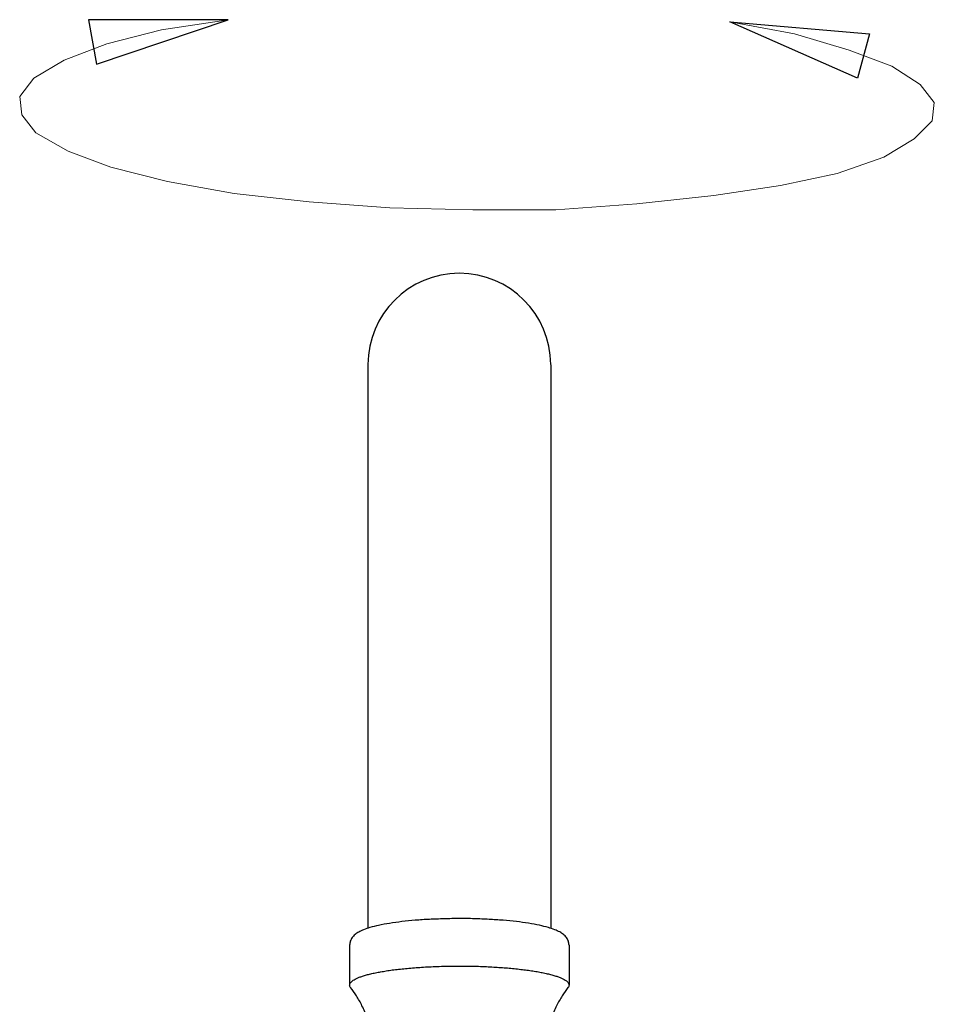
# Model space of a CAD drawing. Units: millimetres. Extents: x -16894 to -15451, y 14322 to 14751.
# Drawn here: x -16841 to -16741, y 14643 to 14751 of the extents above; entities that cross this region are included whole.
import ezdxf

# ---------------------------------------------------------------- set-up
doc = ezdxf.new("R2010")
doc.units = ezdxf.units.MM
for name, color, linetype in [('1099003-022_DXF_CONTINUOUS_LINE', 7, 'Continuous'), ('1099003-412_DXF_CONTINUOUS_LINE', 7, 'Continuous'), ('layer 1', 7, 'Continuous')]:
    doc.layers.add(name, color=color, linetype=linetype)

msp = doc.modelspace()

# ---------------------------------------------------------------- linework, layer by layer
at = {"layer": '1099003-022_DXF_CONTINUOUS_LINE', "color": 7, "linetype": 'Continuous'}
for p, q in [((-16803.08, 14713.44), (-16803.08, 14651.74)), ((-16783.08, 14713.44), (-16783.08, 14651.74))]:
    msp.add_line(p, q, dxfattribs=at)
msp.add_arc((-16793.08, 14713.45), 10, 0, 180, dxfattribs=at)
at = {"layer": '1099003-412_DXF_CONTINUOUS_LINE', "color": 7, "linetype": 'Continuous'}
for p, q in [((-16805.08, 14649.9), (-16805.08, 14645.53)), ((-16781.08, 14649.9), (-16781.08, 14645.53))]:
    msp.add_line(p, q, dxfattribs=at)
for points, start_tangent, end_tangent in [([(-16793.08, 14652.81), (-16794.73, 14652.78), (-16796.36, 14652.72), (-16797.91, 14652.62), (-16799.37, 14652.47), (-16800.72, 14652.28), (-16801.92, 14652.06), (-16802.86, 14651.82), (-16803.56, 14651.58), (-16804.08, 14651.33), (-16804.49, 14651.06), (-16804.8, 14650.72), (-16805.01, 14650.33), (-16805.08, 14649.9)], (-1, 0), (0, -1)), ([(-16781.08, 14649.9), (-16781.15, 14650.33), (-16781.36, 14650.73), (-16781.68, 14651.06), (-16782.1, 14651.34), (-16782.63, 14651.59), (-16783.34, 14651.83), (-16784.3, 14652.07), (-16785.5, 14652.29), (-16786.84, 14652.48), (-16788.29, 14652.62), (-16789.83, 14652.72), (-16791.44, 14652.79), (-16793.08, 14652.81)], (0, 1), (-1, 0)), ([(-16805.08, 14645.53), (-16805.05, 14645.68), (-16804.96, 14645.82), (-16804.81, 14645.97), (-16804.6, 14646.12), (-16804.34, 14646.25), (-16804.03, 14646.38), (-16803.66, 14646.51), (-16803.25, 14646.64), (-16802.78, 14646.76), (-16802.26, 14646.87), (-16801.69, 14646.98), (-16801.08, 14647.08), (-16800.42, 14647.18), (-16799.72, 14647.26), (-16798.98, 14647.34), (-16798.2, 14647.41), (-16797.41, 14647.47), (-16796.59, 14647.52), (-16795.72, 14647.56), (-16794.82, 14647.59), (-16793.96, 14647.61), (-16793.08, 14647.61)], (-0.000173, 1), (1, 0)), ([(-16793.08, 14647.61), (-16792.23, 14647.61), (-16791.39, 14647.59), (-16790.54, 14647.57), (-16789.7, 14647.53), (-16788.93, 14647.48), (-16788.17, 14647.43), (-16787.43, 14647.37), (-16786.71, 14647.29), (-16786.01, 14647.21), (-16785.35, 14647.12), (-16784.72, 14647.02), (-16784.14, 14646.92), (-16783.59, 14646.8), (-16783.09, 14646.68), (-16782.63, 14646.55), (-16782.23, 14646.42), (-16781.89, 14646.28), (-16781.61, 14646.14), (-16781.37, 14645.99), (-16781.21, 14645.83), (-16781.11, 14645.68), (-16781.08, 14645.53)], (1, 0), (0.000173, -1)), ([(-16804.97, 14645.25), (-16805.05, 14645.38), (-16805.08, 14645.53)], (-0.617321, 0.786711), (-0.000173, 1)), ([(-16802.54, 14638.65), (-16802.74, 14640.33), (-16803.17, 14641.92), (-16803.73, 14643.26), (-16804.34, 14644.35), (-16804.97, 14645.25)], (-0.046506, 0.998918), (-0.616489, 0.787363)), ([(-16781.19, 14645.25), (-16781.82, 14644.35), (-16782.43, 14643.27), (-16782.99, 14641.93), (-16783.42, 14640.34), (-16783.62, 14638.65)], (-0.616489, -0.787363), (-0.046506, -0.998918)), ([(-16781.08, 14645.53), (-16781.11, 14645.38), (-16781.19, 14645.25)], (0.000173, -1), (-0.61701, -0.786956))]:
    msp.add_spline(points, degree=3, dxfattribs=dict(at, start_tangent=start_tangent, end_tangent=end_tangent))
at = {"layer": 'layer 1', "lineweight": 20}
msp.add_open_spline([(-16818.38, 14751.21), (-16818.38, 14751.21), (-16825.68, 14750.1), (-16825.68, 14750.1), (-16825.68, 14750.1), (-16825.68, 14750.1), (-16831.66, 14748.55), (-16831.66, 14748.55), (-16831.66, 14748.55), (-16831.66, 14748.55), (-16836.31, 14746.78), (-16836.31, 14746.78), (-16836.31, 14746.78), (-16836.31, 14746.78), (-16839.63, 14744.79), (-16839.63, 14744.79), (-16839.63, 14744.79), (-16839.63, 14744.79), (-16841.18, 14742.8), (-16841.18, 14742.8), (-16841.18, 14742.8), (-16841.18, 14742.8), (-16840.96, 14740.8), (-16840.96, 14740.8), (-16840.96, 14740.8), (-16840.96, 14740.8), (-16839.41, 14738.81), (-16839.41, 14738.81), (-16839.41, 14738.81), (-16839.41, 14738.81), (-16835.87, 14736.82), (-16835.87, 14736.82), (-16835.87, 14736.82), (-16835.87, 14736.82), (-16831.22, 14735.05), (-16831.22, 14735.05), (-16831.22, 14735.05), (-16831.22, 14735.05), (-16825.02, 14733.5), (-16825.02, 14733.5), (-16825.02, 14733.5), (-16825.02, 14733.5), (-16817.71, 14732.17), (-16817.71, 14732.17), (-16817.71, 14732.17), (-16817.71, 14732.17), (-16809.52, 14731.28), (-16809.52, 14731.28), (-16809.52, 14731.28), (-16809.52, 14731.28), (-16800.67, 14730.62), (-16800.67, 14730.62), (-16800.67, 14730.62), (-16800.67, 14730.62), (-16791.59, 14730.4), (-16791.59, 14730.4), (-16791.59, 14730.4), (-16791.59, 14730.4), (-16782.51, 14730.4), (-16782.51, 14730.4), (-16782.51, 14730.4), (-16782.51, 14730.4), (-16773.66, 14731.06), (-16773.66, 14731.06), (-16773.66, 14731.06), (-16773.66, 14731.06), (-16765.24, 14731.95), (-16765.24, 14731.95), (-16765.24, 14731.95), (-16765.24, 14731.95), (-16757.94, 14733.05), (-16757.94, 14733.05), (-16757.94, 14733.05), (-16757.94, 14733.05), (-16751.74, 14734.38), (-16751.74, 14734.38), (-16751.74, 14734.38), (-16751.74, 14734.38), (-16746.64, 14736.15), (-16746.64, 14736.15), (-16746.64, 14736.15), (-16746.64, 14736.15), (-16743.32, 14738.15), (-16743.32, 14738.15), (-16743.32, 14738.15), (-16743.32, 14738.15), (-16741.33, 14740.14), (-16741.33, 14740.14), (-16741.33, 14740.14), (-16741.33, 14740.14), (-16741.11, 14742.13), (-16741.11, 14742.13), (-16741.11, 14742.13), (-16741.11, 14742.13), (-16742.66, 14744.12), (-16742.66, 14744.12), (-16742.66, 14744.12), (-16742.66, 14744.12), (-16745.76, 14746.12), (-16745.76, 14746.12), (-16745.76, 14746.12), (-16745.76, 14746.12), (-16750.41, 14747.89), (-16750.41, 14747.89), (-16750.41, 14747.89), (-16750.41, 14747.89), (-16756.39, 14749.66), (-16756.39, 14749.66), (-16756.39, 14749.66), (-16756.39, 14749.66), (-16763.47, 14750.99), (-16763.47, 14750.99)], degree=3, knots=[0, 0, 0, 0, 0.035714, 0.035714, 0.035714, 0.035714, 0.071429, 0.071429, 0.071429, 0.071429, 0.107143, 0.107143, 0.107143, 0.107143, 0.142857, 0.142857, 0.142857, 0.142857, 0.178571, 0.178571, 0.178571, 0.178571, 0.214286, 0.214286, 0.214286, 0.214286, 0.25, 0.25, 0.25, 0.25, 0.285714, 0.285714, 0.285714, 0.285714, 0.321429, 0.321429, 0.321429, 0.321429, 0.357143, 0.357143, 0.357143, 0.357143, 0.392857, 0.392857, 0.392857, 0.392857, 0.428571, 0.428571, 0.428571, 0.428571, 0.464286, 0.464286, 0.464286, 0.464286, 0.5, 0.5, 0.5, 0.5, 0.535714, 0.535714, 0.535714, 0.535714, 0.571429, 0.571429, 0.571429, 0.571429, 0.607143, 0.607143, 0.607143, 0.607143, 0.642857, 0.642857, 0.642857, 0.642857, 0.678571, 0.678571, 0.678571, 0.678571, 0.714286, 0.714286, 0.714286, 0.714286, 0.75, 0.75, 0.75, 0.75, 0.785714, 0.785714, 0.785714, 0.785714, 0.821429, 0.821429, 0.821429, 0.821429, 0.857143, 0.857143, 0.857143, 0.857143, 0.892857, 0.892857, 0.892857, 0.892857, 0.928571, 0.928571, 0.928571, 0.928571, 0.964286, 0.964286, 0.964286, 0.964286, 1, 1, 1, 1], dxfattribs=at)
at = {"layer": 'layer 1'}
for points in [[(-16832.77, 14746.34), (-16832.77, 14746.34), (-16833.66, 14751.21), (-16833.66, 14751.21), (-16833.66, 14751.21), (-16833.66, 14751.21), (-16818.38, 14751.21), (-16818.38, 14751.21), (-16818.38, 14751.21), (-16818.38, 14751.21), (-16832.77, 14746.34), (-16832.77, 14746.34)], [(-16749.52, 14744.79), (-16749.52, 14744.79), (-16748.19, 14749.66), (-16748.19, 14749.66), (-16748.19, 14749.66), (-16748.19, 14749.66), (-16763.47, 14750.99), (-16763.47, 14750.99), (-16763.47, 14750.99), (-16763.47, 14750.99), (-16749.52, 14744.79), (-16749.52, 14744.79)]]:
    msp.add_open_spline(points, degree=3, knots=[0, 0, 0, 0, 0.333333, 0.333333, 0.333333, 0.333333, 0.666667, 0.666667, 0.666667, 0.666667, 1, 1, 1, 1], dxfattribs=at)

doc.saveas('drawing.dxf')
